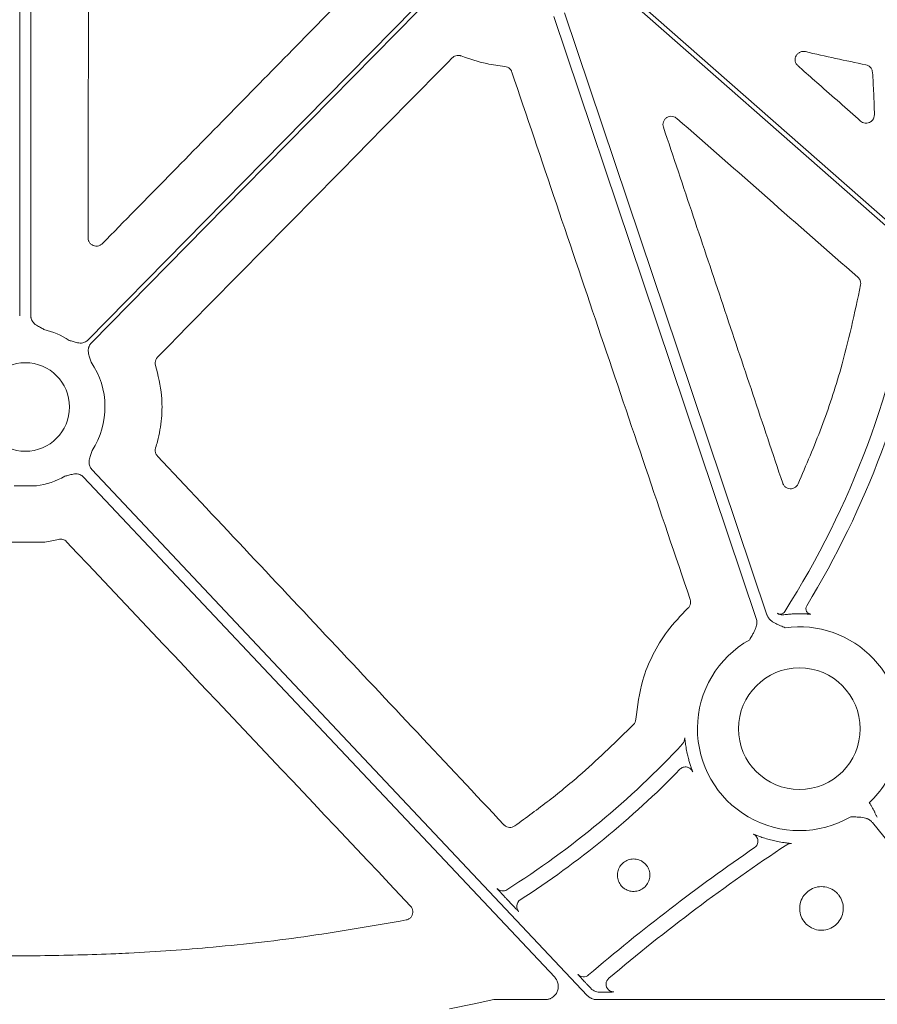
# Model space of a CAD drawing. Units: inches. Extents: x 10259 to 146259, y 1405 to 11083.
# Drawn here: x 15231 to 15309, y 3205 to 3295 of the extents above; entities that cross this region are included whole.
import ezdxf

# ---------------------------------------------------------------- set-up
doc = ezdxf.new("R2010")
doc.units = ezdxf.units.IN
doc.header["$MEASUREMENT"] = 0
doc.layers.get('0').update_dxf_attribs({"lineweight": 0})

msp = doc.modelspace()

# ---------------------------------------------------------------- linework, layer by layer
for p, q in [((15231.16424, 3336.50458), (15231.16424, 3267.67981)), ((15232.1815, 3336.50458), (15232.1815, 3267.67981)), ((15230.66867, 3252.24707), (15231.67287, 3252.24707)), ((15232.67707, 3252.24707), (15231.67287, 3252.24707)), ((15229.93431, 3247.14659), (15231.67287, 3247.14659)), ((15233.41143, 3247.14659), (15231.67287, 3247.14659)), ((15233.4544, 3247.1503), (15233.41143, 3247.14659)), ((15275.34771, 3214.79779), (15275.63717, 3214.49055)), ((15231.67287, 3209.60058), (15230.3327, 3209.60058)), ((15231.67287, 3209.60058), (15233.01303, 3209.60058)), ((15282.67735, 3207.01837), (15282.96208, 3206.71617)), ((15282.96208, 3206.71617), (15283.03426, 3206.63967)), ((15274.21343, 3205.61244), (15278.87266, 3205.61244)), ((15283.58328, 3205.61244), (15319.09444, 3205.61244))]:
    msp.add_line(p, q)
at = {"flags": 128}
for points in [[(15237.36063, 3265.49334), (15255.08168, 3283.51334), (15269.00539, 3297.67192)], [(15341.77059, 3247.81535), (15309.80231, 3275.88746), (15284.6844, 3297.94414)], [(15284.95806, 3298.25578), (15316.92631, 3270.18364), (15342.04424, 3248.12696)], [(15269.30107, 3297.38111), (15251.58005, 3279.36111), (15237.65634, 3265.20254)], [(15298.05744, 3240.22772), (15287.75577, 3270.82944), (15279.66158, 3294.87367)], [(15280.62567, 3295.19823), (15290.92737, 3264.59647), (15299.02156, 3240.55225)], [(15237.7115, 3253.74644), (15262.90823, 3227.00359), (15282.70566, 3205.99132)], [(15279.75014, 3207.64482), (15255.79387, 3233.07103), (15236.97109, 3253.04883)], [(15320.03129, 3207.57682), (15313.6268, 3215.48384), (15308.59473, 3221.69649)], [(15270.18151, 3204.76489), (15272.43939, 3205.23954), (15274.21343, 3205.61244)]]:
    msp.add_lwpolyline(points, dxfattribs=at)
msp.add_circle((15301.96687, 3230.20881), 5.5231)
for centre, radius, start, end in [((15231.67287, 3284.51886), 81.63497, 327.6606413, 351.3638684), ((15231.67287, 3284.51886), 83.05383, 328.6938699, 350.1340821), ((15231.67287, 3259.41386), 7.23677, 56.6074836, 76.4299019), ((15231.67287, 3259.41386), 7.23677, 326.8650697, 34.3509857), ((15231.67287, 3259.41386), 4.0168, 90, 270), ((15231.67287, 3259.41386), 4.0168, 270, 90), ((15231.67287, 3259.41386), 7.23677, 277.9763056, 299.7248735), ((15303.06312, 3241.10248), 0.50186, 148.6973605, 209.4443052), ((15300.22168, 3241.11861), 0.50233, 240.1394307, 303.3274393), ((15300.21983, 3241.12016), 0.50464, 303.4069492, 327.5798954), ((15301.96687, 3230.20881), 10.43354, 90.2910707, 92.8936625), ((15301.96687, 3230.20881), 9.2517, 348.5911308, 98.029506), ((15301.96687, 3230.20881), 9.2517, 119.1808124, 300.3233243), ((15231.67287, 3284.51886), 81.63497, 302.3940891, 316.9902904), ((15301.96687, 3230.20881), 10.43094, 192.4293628, 194.9616247), ((15231.67287, 3284.51886), 83.05383, 302.7659817, 315.7114649), ((15301.96687, 3230.20881), 9.2517, 313.3640323, 327.5240656), ((15397.60852, 3073.84456), 175.02557, 123.5739853, 130.1882798), ((15301.96687, 3230.20881), 10.43094, 254.1028331, 256.9513519), ((15397.60852, 3073.84456), 176.44443, 124.4102357, 130.5795873), ((15277.00293, 3214.08883), 0.70298, 122.7778013, 177.6595616), ((15285.11828, 3207.0148), 0.70298, 130.2292025, 225.1136071)]:
    msp.add_arc(centre, radius, start, end)
for points, knots in [([(15237.44371, 3330.76547), (15237.43436, 3321.43207), (15237.41568, 3302.76509), (15237.39119, 3284.10104), (15237.37894, 3274.76892)], [0, 0, 0, 0, 0.4999953, 1, 1, 1, 1]), ([(15351.88806, 3291.12676), (15351.35373, 3291.13376), (15350.28647, 3291.14774), (15348.68786, 3291.1818), (15347.0936, 3291.22542), (15345.50369, 3291.27953), (15343.91814, 3291.34389), (15342.33695, 3291.41855), (15340.76012, 3291.50351), (15339.18764, 3291.59877), (15337.61951, 3291.70432), (15336.05574, 3291.82017), (15334.49633, 3291.94631), (15332.94128, 3292.08275), (15331.39058, 3292.22949), (15329.84423, 3292.38652), (15328.30225, 3292.55385), (15326.76462, 3292.73148), (15325.23134, 3292.9194), (15323.70242, 3293.11762), (15322.17786, 3293.32614), (15320.65765, 3293.54495), (15318.72177, 3293.83755), (15316.3737, 3294.21655), (15313.61781, 3294.69834), (15310.87514, 3295.21498), (15308.14568, 3295.76645), (15305.42944, 3296.35275), (15302.72642, 3296.9739), (15300.03662, 3297.62987), (15297.36005, 3298.32073), (15294.69663, 3299.04625), (15292.04666, 3299.80728), (15289.40908, 3300.60061), (15287.66092, 3301.15925), (15286.78721, 3301.43845)], [0, 0, 0, 0, 0.02422868, 0.04839428, 0.07249782, 0.09654033, 0.12052285, 0.14444642, 0.16831208, 0.1921209, 0.21587395, 0.23957229, 0.26321701, 0.2868092, 0.31034994, 0.33384035, 0.35728154, 0.38067461, 0.4040207, 0.42732093, 0.45057645, 0.47378839, 0.49695791, 0.53934705, 0.58162646, 0.62380337, 0.66588508, 0.7078789, 0.74979224, 0.79163249, 0.83340714, 0.87512367, 0.91678962, 0.95841254, 1, 1, 1, 1]), ([(15286.98631, 3301.80994), (15287.44023, 3301.66413), (15288.34826, 3301.37246), (15289.71447, 3300.94703), (15291.08404, 3300.53035), (15292.45726, 3300.12328), (15293.83405, 3299.7256), (15295.21443, 3299.33736), (15296.5984, 3298.95854), (15297.98595, 3298.58916), (15299.37709, 3298.22922), (15300.77182, 3297.8787), (15302.17013, 3297.53761), (15303.57203, 3297.20596), (15304.97752, 3296.88374), (15306.38659, 3296.57095), (15307.79925, 3296.26759), (15309.2155, 3295.97366), (15310.63534, 3295.68917), (15312.05876, 3295.41411), (15313.48577, 3295.14847), (15314.91636, 3294.89227), (15316.35054, 3294.64551), (15317.78831, 3294.40817), (15319.70909, 3294.10446), (15322.11788, 3293.74856), (15325.02008, 3293.35939), (15327.93809, 3293.00753), (15330.87192, 3292.69298), (15333.82155, 3292.41573), (15336.78699, 3292.17576), (15339.76824, 3291.97315), (15342.7653, 3291.80766), (15345.77818, 3291.68017), (15348.80684, 3291.58732), (15350.83149, 3291.55703), (15351.84629, 3291.54184)], [0, 0, 0, 0, 0.02169766, 0.04340413, 0.06512049, 0.08684782, 0.10858719, 0.13033966, 0.15210631, 0.1738882, 0.1956864, 0.21750197, 0.23933596, 0.26118944, 0.28306346, 0.30495907, 0.32687732, 0.34881924, 0.37078589, 0.3927783, 0.4147975, 0.43684453, 0.45892041, 0.48102616, 0.5031628, 0.54742099, 0.59183777, 0.63642105, 0.68117865, 0.7261183, 0.77124764, 0.8165742, 0.86210543, 0.90784866, 0.95381114, 1, 1, 1, 1]), ([(15238.66792, 3274.23974), (15242.67338, 3278.32048), (15250.68431, 3286.48197), (15258.69634, 3294.64298), (15262.70236, 3298.72348)], [0, 0, 0, 0, 0.50000008, 1, 1, 1, 1]), ([(15271.26168, 3291.28512), (15271.22506, 3291.29752), (15271.10843, 3291.33698), (15270.89716, 3291.34457), (15270.64689, 3291.27585), (15270.51614, 3291.16679), (15270.45077, 3291.11226)], [0, 0, 0, 0, 0.13239879, 0.42159607, 0.71078112, 1, 1, 1, 1]), ([(15275.21989, 3290.33205), (15274.66817, 3290.40307), (15273.31606, 3290.57711), (15272.02559, 3291.02186), (15271.26168, 3291.28512)], [0, 0, 0, 0, 0.40804486, 1, 1, 1, 1]), ([(15302.51431, 3291.67397), (15302.44135, 3291.68451), (15302.28423, 3291.70721), (15302.04341, 3291.64768), (15301.82644, 3291.51225), (15301.66672, 3291.31201), (15301.58193, 3291.06968), (15301.58373, 3290.81275), (15301.66774, 3290.5652), (15301.7848, 3290.44005), (15301.84333, 3290.37748)], [0, 0, 0, 0, 0.11042904, 0.2378218, 0.36428634, 0.49032971, 0.61668106, 0.74393432, 0.87197735, 1, 1, 1, 1]), ([(15308.00902, 3290.47768), (15307.09136, 3290.66806), (15305.25587, 3291.04884), (15303.42822, 3291.46558), (15302.51431, 3291.67397)], [0, 0, 0, 0, 0.49995447, 1, 1, 1, 1]), ([(15270.45077, 3291.11226), (15265.99004, 3286.58462), (15257.06858, 3277.52933), (15248.14657, 3268.47538), (15243.68556, 3263.9484)], [0, 0, 0, 0, 0.49999963, 1, 1, 1, 1]), ([(15275.85837, 3289.82394), (15275.84643, 3289.85508), (15275.80427, 3289.96502), (15275.68112, 3290.1301), (15275.47045, 3290.2819), (15275.30341, 3290.31533), (15275.21989, 3290.33205)], [0, 0, 0, 0, 0.11634554, 0.41082998, 0.70541821, 1, 1, 1, 1]), ([(15301.84333, 3290.37748), (15301.96899, 3290.26696), (15302.59725, 3289.71436), (15304.49379, 3288.04625), (15306.26462, 3286.48863), (15307.53285, 3285.3731)], [0, 0, 0, 0, 0.06625558, 0.33127282, 1, 1, 1, 1]), ([(15308.60991, 3289.79246), (15308.59883, 3289.86399), (15308.57476, 3290.01945), (15308.44721, 3290.23002), (15308.25335, 3290.40237), (15308.09046, 3290.45258), (15308.00902, 3290.47768)], [0, 0, 0, 0, 0.22120148, 0.48072958, 0.74037083, 1, 1, 1, 1]), ([(15292.05067, 3241.93999), (15289.35116, 3249.91966), (15283.9521, 3265.87911), (15278.55629, 3281.8423), (15275.85837, 3289.82394)], [0, 0, 0, 0, 0.4999968, 1, 1, 1, 1]), ([(15308.78163, 3285.95393), (15308.76497, 3286.59402), (15308.73165, 3287.87459), (15308.6505, 3289.15304), (15308.60991, 3289.79246)], [0, 0, 0, 0, 0.499844312, 1, 1, 1, 1]), ([(15290.8342, 3285.613), (15290.78263, 3285.65181), (15290.66331, 3285.74162), (15290.43421, 3285.80866), (15290.17825, 3285.80018), (15289.93924, 3285.70668), (15289.74413, 3285.53915), (15289.61677, 3285.31593), (15289.56516, 3285.05994), (15289.60349, 3284.89321), (15289.62265, 3284.80986)], [0, 0, 0, 0, 0.09818708, 0.22716008, 0.35548955, 0.48354476, 0.61187566, 0.740863, 0.87045834, 1, 1, 1, 1]), ([(15307.53285, 3285.3731), (15307.59101, 3285.32997), (15307.717, 3285.23656), (15307.95533, 3285.17497), (15308.21037, 3285.1916), (15308.4472, 3285.2935), (15308.63567, 3285.46859), (15308.76164, 3285.69778), (15308.77497, 3285.86855), (15308.78163, 3285.95393)], [0, 0, 0, 0, 0.12448036, 0.26963249, 0.41462573, 0.56005708, 0.70629197, 0.85316066, 1, 1, 1, 1]), ([(15307.28412, 3271.19402), (15304.54244, 3273.59709), (15299.05908, 3278.40323), (15293.57583, 3283.20974), (15290.8342, 3285.613)], [0, 0, 0, 0, 0.49999905, 1, 1, 1, 1]), ([(15289.62265, 3284.80986), (15291.42802, 3279.42482), (15295.03877, 3268.65471), (15298.64731, 3257.88505), (15300.45158, 3252.5002)], [0, 0, 0, 0, 0.49999872, 1, 1, 1, 1]), ([(15237.37894, 3274.76892), (15237.38748, 3274.682), (15237.4043, 3274.5107), (15237.53537, 3274.28452), (15237.72564, 3274.11441), (15237.96369, 3274.01682), (15238.22003, 3274.00483), (15238.47135, 3274.07511), (15238.6024, 3274.18487), (15238.66792, 3274.23974)], [0, 0, 0, 0, 0.14621496, 0.28817925, 0.42967909, 0.57135105, 0.71376081, 0.85689411, 1, 1, 1, 1]), ([(15307.52857, 3270.49201), (15307.53534, 3270.58163), (15307.54851, 3270.75598), (15307.45785, 3271.00781), (15307.34203, 3271.13195), (15307.28412, 3271.19402)], [0, 0, 0, 0, 0.34587865, 0.672941, 1, 1, 1, 1]), ([(15301.84965, 3252.427), (15302.58345, 3254.135), (15304.05107, 3257.55103), (15306.04454, 3263.56736), (15306.98142, 3267.93897), (15307.52857, 3270.49201)], [0, 0, 0, 0, 0.29378051, 0.58756358, 1, 1, 1, 1]), ([(15232.1815, 3267.67982), (15232.18236, 3267.64925), (15232.18407, 3267.58857), (15232.19779, 3267.4988), (15232.21975, 3267.4113), (15232.25068, 3267.32608), (15232.29043, 3267.2432), (15232.36164, 3267.12445), (15232.48721, 3266.9773), (15232.67227, 3266.83503), (15232.86516, 3266.72484), (15233.03982, 3266.63388), (15233.20701, 3266.54282), (15233.31447, 3266.48103), (15233.37086, 3266.4486)], [0, 0, 0, 0, 0.05052475, 0.10028377, 0.1497681, 0.19947693, 0.24990276, 0.3015176, 0.42811013, 0.56684246, 0.68526281, 0.79506077, 0.89244913, 1, 1, 1, 1]), ([(15235.65578, 3265.45598), (15235.77477, 3265.4224), (15235.9576, 3265.3708), (15236.20696, 3265.29206), (15236.42111, 3265.23528), (15236.65248, 3265.20717), (15236.87506, 3265.22707), (15237.0648, 3265.28587), (15237.22681, 3265.3714), (15237.31585, 3265.45253), (15237.36064, 3265.49333)], [0, 0, 0, 0, 0.204999542, 0.314987545, 0.433630308, 0.572016514, 0.69923326, 0.800923913, 0.899866083, 1, 1, 1, 1]), ([(15237.65635, 3265.20253), (15237.63563, 3265.18024), (15237.59449, 3265.13598), (15237.54155, 3265.0627), (15237.49601, 3264.98528), (15237.45841, 3264.90321), (15237.42865, 3264.81663), (15237.39604, 3264.68235), (15237.38205, 3264.48984), (15237.41401, 3264.25898), (15237.4744, 3264.04564), (15237.55731, 3263.79764), (15237.61195, 3263.61569), (15237.64752, 3263.49728)], [0, 0, 0, 0, 0.05041731, 0.10008229, 0.14948274, 0.19911424, 0.24946556, 0.30100501, 0.42790407, 0.56651851, 0.68512056, 0.79507081, 1, 1, 1, 1]), ([(15243.68556, 3263.9484), (15243.67289, 3263.93494), (15243.60241, 3263.86009), (15243.50677, 3263.69533), (15243.45092, 3263.44183), (15243.4863, 3263.27544), (15243.50399, 3263.19225)], [0, 0, 0, 0, 0.06812645, 0.37887327, 0.68944173, 1, 1, 1, 1]), ([(15243.50399, 3263.19225), (15243.72998, 3262.28202), (15244.12235, 3260.70161), (15244.09084, 3258.35699), (15243.82948, 3256.77099), (15243.5678, 3255.89654), (15243.50893, 3255.69981)], [0, 0, 0, 0, 0.36848363, 0.63979121, 0.91896057, 1, 1, 1, 1]), ([(15237.73283, 3255.45815), (15237.71405, 3255.39595), (15237.67821, 3255.27729), (15237.61897, 3255.09635), (15237.55419, 3254.9103), (15237.48942, 3254.69799), (15237.45226, 3254.46753), (15237.46326, 3254.24377), (15237.5147, 3254.05135), (15237.59423, 3253.88543), (15237.67224, 3253.79294), (15237.71148, 3253.74641)], [0, 0, 0, 0, 0.10744708, 0.20501011, 0.31484607, 0.4333074, 0.57181659, 0.69872235, 0.80056379, 0.89966658, 1, 1, 1, 1]), ([(15243.50893, 3255.69981), (15243.50541, 3255.68805), (15243.47775, 3255.59558), (15243.46292, 3255.41219), (15243.52229, 3255.15958), (15243.62608, 3255.02493), (15243.67796, 3254.95761)], [0, 0, 0, 0, 0.04635082, 0.36441107, 0.68222253, 1, 1, 1, 1]), ([(15243.67796, 3254.95761), (15248.92273, 3249.37864), (15259.4123, 3238.22067), (15269.89961, 3227.06207), (15275.14328, 3221.48275)], [0, 0, 0, 0, 0.49999888, 1, 1, 1, 1]), ([(15236.97109, 3253.04882), (15236.9495, 3253.07048), (15236.90664, 3253.11347), (15236.8351, 3253.1694), (15236.75911, 3253.21803), (15236.67816, 3253.25884), (15236.59239, 3253.29191), (15236.45913, 3253.3295), (15236.26682, 3253.35049), (15236.03457, 3253.32713), (15235.81862, 3253.27507), (15235.62912, 3253.22149), (15235.44498, 3253.17311), (15235.3244, 3253.1444), (15235.26112, 3253.12933)], [0, 0, 0, 0, 0.05052475, 0.10028377, 0.1497681, 0.19947693, 0.24990276, 0.3015176, 0.42811013, 0.56684246, 0.68526281, 0.79506077, 0.89244916, 1, 1, 1, 1]), ([(15300.45158, 3252.5002), (15300.49028, 3252.41551), (15300.5642, 3252.25372), (15300.76878, 3252.08206), (15301.00536, 3251.9869), (15301.26258, 3251.97613), (15301.50806, 3252.05245), (15301.72079, 3252.20463), (15301.8067, 3252.35289), (15301.84965, 3252.427)], [0, 0, 0, 0, 0.15411055, 0.29438326, 0.43431486, 0.57462172, 0.71589931, 0.85797917, 1, 1, 1, 1]), ([(15234.68613, 3247.3981), (15234.48238, 3247.35023), (15234.07447, 3247.2544), (15233.66123, 3247.18502), (15233.4544, 3247.1503)], [0, 0, 0, 0, 0.49950306, 1, 1, 1, 1]), ([(15235.41686, 3247.1846), (15235.32472, 3247.28217), (15235.2073, 3247.35341), (15234.95316, 3247.42757), (15234.81635, 3247.4307), (15234.68613, 3247.3981)], [0, 0, 0, 0, 0.5, 0.5, 1, 1, 1, 1]), ([(15287.11287, 3231.0611), (15287.26139, 3232.25978), (15287.51172, 3234.28006), (15288.6218, 3236.94998), (15289.9611, 3239.19722), (15291.20126, 3240.47743), (15291.84979, 3241.14691)], [0, 0, 0, 0, 0.316063833, 0.53270466, 0.755630474, 1, 1, 1, 1]), ([(15291.84979, 3241.14691), (15291.87383, 3241.17111), (15291.95737, 3241.25522), (15292.05732, 3241.43629), (15292.10858, 3241.69094), (15292.06997, 3241.85697), (15292.05067, 3241.93999)], [0, 0, 0, 0, 0.118610934, 0.412175522, 0.706054291, 1, 1, 1, 1]), ([(15297.45604, 3238.28633), (15297.52819, 3238.41735), (15297.65054, 3238.63952), (15297.80354, 3238.90697), (15297.92185, 3239.13262), (15298.01764, 3239.34679), (15298.09082, 3239.59012), (15298.11947, 3239.81548), (15298.11253, 3240.02835), (15298.07569, 3240.1617), (15298.05745, 3240.22771)], [0, 0, 0, 0, 0.21397793, 0.36282516, 0.44071837, 0.57841383, 0.69786545, 0.80268069, 0.90233054, 1, 1, 1, 1]), ([(15299.02155, 3240.55226), (15299.03334, 3240.52023), (15299.05694, 3240.4561), (15299.10371, 3240.36428), (15299.15872, 3240.276), (15299.22274, 3240.19154), (15299.29559, 3240.11086), (15299.40967, 3240.00313), (15299.58589, 3239.87493), (15299.79808, 3239.75812), (15300.03, 3239.65226), (15300.31269, 3239.52981), (15300.53776, 3239.43029), (15300.67456, 3239.36981)], [0, 0, 0, 0, 0.04877596, 0.09765106, 0.14704728, 0.19737349, 0.24901647, 0.30233437, 0.42153722, 0.55941201, 0.64806592, 0.78608059, 1, 1, 1, 1]), ([(15299.97158, 3240.68297), (15299.97896, 3240.67669), (15299.99268, 3240.66502), (15300.10328, 3240.60637), (15300.29199, 3240.53761), (15300.47944, 3240.55159), (15300.5622, 3240.55159), (15300.56222, 3240.55159)], [0, 0, 0, 0, 0.20032701, 0.37197744, 0.71152376, 0.99993046, 1, 1, 1, 1]), ([(15300.56222, 3240.55159), (15300.69918, 3240.56787), (15300.96344, 3240.59927), (15301.28516, 3240.61936), (15301.44015, 3240.62904)], [0, 0, 0, 0, 0.51824452, 1, 1, 1, 1]), ([(15301.91387, 3240.64221), (15302.04893, 3240.64161), (15302.21364, 3240.64088), (15302.47186, 3240.6324), (15302.62066, 3240.62515), (15302.81177, 3240.61387), (15302.96812, 3240.60274), (15302.99846, 3240.6028), (15303.01302, 3240.60283)], [0, 0, 0, 0, 0.24601766, 0.30002068, 0.50868352, 0.56157153, 0.78972956, 1, 1, 1, 1]), ([(15302.62608, 3240.85577), (15302.64466, 3240.83109), (15302.67833, 3240.77169), (15302.75344, 3240.70394), (15302.83051, 3240.6553), (15302.88995, 3240.63076), (15302.91344, 3240.62402), (15303.01302, 3240.60283)], [0, 0, 0, 0, 0.23362753, 0.52163304, 0.76090496, 0.94477531, 1, 1, 1, 1]), ([(15276.12472, 3221.38321), (15277.1726, 3222.14675), (15279.26837, 3223.67384), (15282.92013, 3226.68329), (15285.3739, 3229.08388), (15286.90056, 3230.57748)], [0, 0, 0, 0, 0.274217021, 0.548436182, 1, 1, 1, 1]), ([(15286.90056, 3230.57748), (15286.95791, 3230.64851), (15287.07255, 3230.79049), (15287.09943, 3230.97093), (15287.11287, 3231.0611)], [0, 0, 0, 0, 0.50028291, 1, 1, 1, 1]), ([(15291.78039, 3227.96367), (15291.74187, 3228.15198), (15291.66513, 3228.52719), (15291.60311, 3228.97279), (15291.5712, 3229.24426), (15291.55827, 3229.35559), (15291.5552, 3229.366), (15291.55411, 3229.36972)], [0, 0, 0, 0, 0.28180493, 0.56147302, 0.75184046, 0.91123623, 1, 1, 1, 1]), ([(15292.28039, 3226.29707), (15292.27654, 3226.31094), (15292.2689, 3226.33847), (15292.20331, 3226.51733), (15292.10975, 3226.7839), (15291.99736, 3227.12851), (15291.92542, 3227.38693), (15291.88954, 3227.51583)], [0, 0, 0, 0, 0.19609037, 0.38933684, 0.58492313, 0.7929666, 1, 1, 1, 1]), ([(15291.7991, 3226.71198), (15291.78763, 3226.71599), (15291.72136, 3226.7392), (15291.58987, 3226.74077), (15291.41822, 3226.71205), (15291.2562, 3226.64054), (15291.16906, 3226.56331), (15291.12549, 3226.52469)], [0, 0, 0, 0, 0.0497041, 0.2873085, 0.52487204, 0.7624329, 1, 1, 1, 1]), ([(15292.28039, 3226.29707), (15292.25476, 3226.34946), (15292.20351, 3226.45424), (15292.08033, 3226.58009), (15291.94398, 3226.6716), (15291.84348, 3226.69961), (15291.7991, 3226.71198)], [0, 0, 0, 0, 0.26384659, 0.52761633, 0.79141156, 1, 1, 1, 1]), ([(15308.31937, 3223.48277), (15308.32483, 3223.47416), (15308.33574, 3223.45695), (15308.35756, 3223.42252), (15308.3957, 3223.36222), (15308.47183, 3223.24142), (15308.56703, 3223.08795), (15308.66289, 3222.9277), (15308.73171, 3222.80513), (15308.78208, 3222.71078), (15308.80427, 3222.65506), (15308.81329, 3222.6324)], [0, 0, 0, 0, 0.03105142, 0.06210384, 0.12421331, 0.24846344, 0.49721847, 0.67456843, 0.817355, 0.9257195, 1, 1, 1, 1]), ([(15308.81329, 3222.6324), (15308.82737, 3222.59155), (15308.85513, 3222.511), (15308.90951, 3222.39686), (15308.97169, 3222.28967), (15309.02119, 3222.22458), (15309.0458, 3222.19224)], [0, 0, 0, 0, 0.25878359, 0.51029369, 0.75662351, 1, 1, 1, 1]), ([(15275.14328, 3221.48275), (15275.15784, 3221.46804), (15275.2315, 3221.39361), (15275.39539, 3221.29084), (15275.64451, 3221.23341), (15275.90314, 3221.25735), (15276.05086, 3221.34126), (15276.12472, 3221.38321)], [0, 0, 0, 0, 0.05797753, 0.29331906, 0.52863577, 0.7643164, 1, 1, 1, 1]), ([(15308.59473, 3221.69651), (15308.57256, 3221.72238), (15308.52818, 3221.77415), (15308.45249, 3221.84377), (15308.37035, 3221.90721), (15308.28112, 3221.96392), (15308.18498, 3222.01402), (15308.04074, 3222.0751), (15307.83134, 3222.13363), (15307.59146, 3222.16881), (15307.33784, 3222.18647), (15307.03099, 3222.2014), (15306.78674, 3222.21472), (15306.63786, 3222.22283)], [0, 0, 0, 0, 0.04880858, 0.09770644, 0.14711551, 0.19744485, 0.24908164, 0.3023846, 0.42177645, 0.55953904, 0.64929171, 0.78622315, 1, 1, 1, 1]), ([(15297.89723, 3219.41343), (15298.00004, 3219.48391), (15298.08355, 3219.58228), (15298.18926, 3219.80811), (15298.21132, 3219.93527), (15298.18787, 3220.18353), (15298.14238, 3220.30431), (15297.99626, 3220.50635), (15297.89581, 3220.58735), (15297.78162, 3220.63732)], [0, 0, 0, 0, 0.25, 0.25, 0.5, 0.5, 0.75, 0.75, 1, 1, 1, 1]), ([(15299.10972, 3220.17677), (15298.92569, 3220.23221), (15298.59178, 3220.3328), (15298.18857, 3220.48042), (15297.92077, 3220.5849), (15297.80029, 3220.63291), (15297.78603, 3220.63627), (15297.78163, 3220.6373)], [0, 0, 0, 0, 0.2816719, 0.51106034, 0.70800396, 0.90997213, 1, 1, 1, 1]), ([(15301.25373, 3219.78664), (15301.24186, 3219.78875), (15301.2184, 3219.79291), (15301.03054, 3219.81126), (15300.67639, 3219.85117), (15300.16816, 3219.92627), (15299.78194, 3220.01021), (15299.61179, 3220.04719)], [0, 0, 0, 0, 0.13400622, 0.26504725, 0.46940382, 0.76624785, 1, 1, 1, 1]), ([(15287.96015, 3217.94867), (15287.88598, 3218.0148), (15287.68849, 3218.1909), (15287.28438, 3218.36423), (15286.7835, 3218.40618), (15286.29538, 3218.27795), (15285.87737, 3217.99583), (15285.57622, 3217.59092), (15285.4262, 3217.10916), (15285.44421, 3216.60499), (15285.62782, 3216.13531), (15285.91632, 3215.80056), (15286.27896, 3215.55948), (15286.69912, 3215.42324), (15287.20312, 3215.43573), (15287.67498, 3215.61426), (15288.06122, 3215.93913), (15288.31793, 3216.37357), (15288.41648, 3216.86881), (15288.34462, 3217.36691), (15288.16123, 3217.72895), (15288.00496, 3217.8997), (15287.96015, 3217.94867)], [0, 0, 0, 0, 0.03223909, 0.08585122, 0.13946013, 0.19310252, 0.24678262, 0.30050502, 0.3542427, 0.40796595, 0.46167239, 0.51537574, 0.54889333, 0.60252038, 0.65616466, 0.70984038, 0.76355212, 0.81729472, 0.87103826, 0.9247485, 0.97841924, 1, 1, 1, 1]), ([(15274.51982, 3215.69915), (15274.63073, 3215.58147), (15274.78339, 3215.50394), (15275.10432, 3215.46365), (15275.2714, 3215.50104), (15275.40796, 3215.58766)], [0, 0, 0, 0, 0.5, 0.5, 1, 1, 1, 1]), ([(15274.51983, 3215.69914), (15274.52859, 3215.68729), (15274.54609, 3215.66357), (15274.6862, 3215.50819), (15274.89361, 3215.28289), (15275.12717, 3215.03223), (15275.28409, 3214.86542), (15275.34771, 3214.79779)], [0, 0, 0, 0, 0.2115167, 0.42298995, 0.63594216, 0.85239967, 1, 1, 1, 1]), ([(15305.37606, 3215.29345), (15305.27534, 3215.38273), (15305.00848, 3215.61929), (15304.46357, 3215.85037), (15303.79045, 3215.90389), (15303.13538, 3215.72896), (15302.57542, 3215.34755), (15302.17312, 3214.80191), (15301.97427, 3214.15386), (15302.00129, 3213.47665), (15302.25061, 3212.84673), (15302.64002, 3212.39869), (15303.12851, 3212.07694), (15303.69364, 3211.89631), (15304.37059, 3211.91575), (15305.00349, 3212.15823), (15305.52049, 3212.59681), (15305.863, 3213.18177), (15305.99271, 3213.84759), (15305.89335, 3214.51636), (15305.64553, 3215.00071), (15305.43569, 3215.22867), (15305.37606, 3215.29345)], [0, 0, 0, 0, 0.03250586, 0.08612398, 0.13973474, 0.19338002, 0.24706775, 0.30078957, 0.35452599, 0.40825617, 0.46195702, 0.51565884, 0.54916929, 0.60279407, 0.65643549, 0.71011209, 0.76382561, 0.8175622, 0.87130356, 0.92501562, 0.97869126, 1, 1, 1, 1]), ([(15275.63717, 3214.49055), (15275.73323, 3214.38884), (15275.92536, 3214.18541), (15276.18272, 3213.91643), (15276.37628, 3213.71698), (15276.47388, 3213.61963), (15276.48662, 3213.61022), (15276.49118, 3213.60685)], [0, 0, 0, 0, 0.22145626, 0.44292653, 0.66284402, 0.87925857, 1, 1, 1, 1]), ([(15266.2617, 3212.84358), (15266.28933, 3212.84981), (15266.3989, 3212.87451), (15266.57747, 3212.96678), (15266.75545, 3213.15141), (15266.86244, 3213.38646), (15266.88415, 3213.64307), (15266.82344, 3213.89747), (15266.71853, 3214.03285), (15266.66608, 3214.10054)], [0, 0, 0, 0, 0.05291397, 0.20982544, 0.36692158, 0.52450787, 0.68275642, 0.8413836, 1, 1, 1, 1]), ([(15276.30611, 3214.11825), (15276.30384, 3214.0885), (15276.29784, 3214.01007), (15276.32481, 3213.89279), (15276.3657, 3213.78687), (15276.40402, 3213.72057), (15276.41786, 3213.70068), (15276.42088, 3213.69633)], [0, 0, 0, 0, 0.19339287, 0.50983938, 0.76702879, 0.94911142, 1, 1, 1, 1]), ([(15233.01303, 3209.60058), (15235.30415, 3209.63927), (15237.99292, 3209.68468), (15243.23111, 3209.93572), (15249.12288, 3210.35937), (15257.53473, 3211.31416), (15263.35271, 3212.33377), (15266.2617, 3212.84358)], [0, 0, 0, 0, 0.20548939, 0.24115343, 0.47033238, 0.7351661, 1, 1, 1, 1]), ([(15278.87266, 3205.61244), (15278.91211, 3205.61355), (15278.99023, 3205.61575), (15279.10558, 3205.63277), (15279.21757, 3205.65993), (15279.32618, 3205.69814), (15279.43135, 3205.74721), (15279.54888, 3205.81616), (15279.67413, 3205.91151), (15279.83809, 3206.08026), (15279.99608, 3206.33272), (15280.08689, 3206.67722), (15280.07842, 3206.97461), (15280.01997, 3207.20313), (15279.95174, 3207.36451), (15279.86301, 3207.51456), (15279.7879, 3207.60124), (15279.75015, 3207.64481)], [0, 0, 0, 0, 0.04224943, 0.08366884, 0.12463902, 0.16555334, 0.20680674, 0.2487846, 0.3113478, 0.37477586, 0.50017859, 0.62547374, 0.75119125, 0.81416454, 0.87733266, 0.93833955, 1, 1, 1, 1]), ([(15281.86196, 3207.90649), (15281.98435, 3207.77663), (15282.15779, 3207.69621), (15282.51419, 3207.67714), (15282.69522, 3207.7386), (15282.83077, 3207.85466)], [0, 0, 0, 0, 0.5, 0.5, 1, 1, 1, 1]), ([(15281.86197, 3207.9065), (15281.87097, 3207.89438), (15281.88896, 3207.87014), (15282.03094, 3207.71255), (15282.24019, 3207.48533), (15282.46936, 3207.23951), (15282.61959, 3207.07978), (15282.67735, 3207.01837)], [0, 0, 0, 0, 0.21615392, 0.43233214, 0.64852394, 0.86489034, 1, 1, 1, 1]), ([(15283.03426, 3206.63967), (15283.03427, 3206.63965), (15283.07384, 3206.56049), (15283.27186, 3206.44952), (15283.5328, 3206.3191), (15283.74412, 3206.29694), (15283.83088, 3206.29694), (15283.8309, 3206.29694)], [0, 0, 0, 0, 0.00007513, 0.29806904, 0.7077933, 0.9999328, 1, 1, 1, 1]), ([(15283.8309, 3206.29694), (15284.0655, 3206.29786), (15284.45453, 3206.29938), (15284.85424, 3206.30358), (15285.06883, 3206.30762), (15285.10147, 3206.31032), (15285.11784, 3206.31167)], [0, 0, 0, 0, 0.39754345, 0.65921863, 0.82902621, 1, 1, 1, 1]), ([(15284.62557, 3206.52092), (15284.64012, 3206.50444), (15284.68748, 3206.45082), (15284.78533, 3206.39234), (15284.89519, 3206.34542), (15284.97793, 3206.32547), (15285.02496, 3206.31851), (15285.04544, 3206.31636), (15285.05625, 3206.31556), (15285.05965, 3206.31532), (15285.0538, 3206.31562), (15285.05033, 3206.3158)], [0, 0, 0, 0, 0.10201802, 0.33207368, 0.52068594, 0.66106375, 0.72856284, 0.77709287, 0.82686422, 0.89729162, 1, 1, 1, 1]), ([(15282.70566, 3205.99135), (15282.72887, 3205.96786), (15282.77504, 3205.92111), (15282.85094, 3205.85854), (15282.93106, 3205.80223), (15283.01589, 3205.7527), (15283.12434, 3205.70058), (15283.25835, 3205.65316), (15283.41919, 3205.61875), (15283.52837, 3205.61455), (15283.58328, 3205.61244)], [0, 0, 0, 0, 0.10078222, 0.2005169, 0.29986942, 0.39951284, 0.50011435, 0.66688237, 0.83247052, 1, 1, 1, 1])]:
    msp.add_open_spline(points, degree=3, knots=knots)
for points in [[(15266.66607, 3214.10053), (15256.24919, 3225.12709), (15245.83277, 3236.15513), (15235.41686, 3247.1846)], [(15291.36747, 3228.83382), (15291.50028, 3228.97621), (15291.56973, 3229.17565), (15291.55411, 3229.36973)], [(15300.81704, 3219.67104), (15300.9425, 3219.75431), (15301.1035, 3219.79694), (15301.25373, 3219.78666)]]:
    msp.add_open_spline(points, degree=3)

doc.saveas('drawing.dxf')
